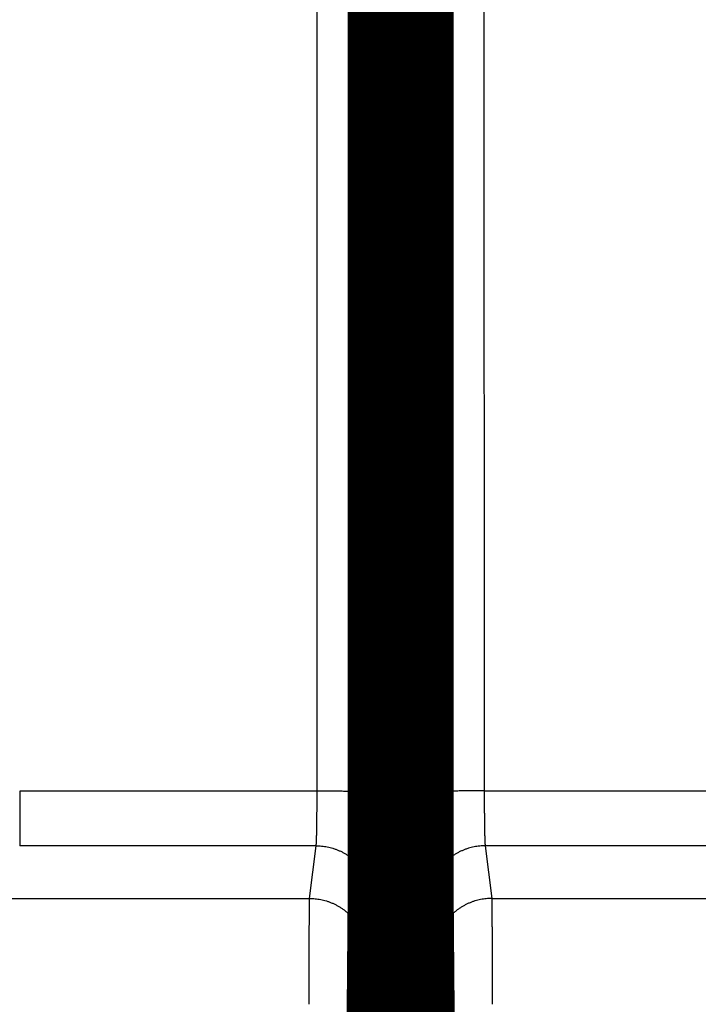
# Model space of a CAD drawing. Extents: x 23 to 829, y 11 to 508.
# Drawn here: x 345 to 353, y 222 to 234 of the extents above; entities that cross this region are included whole.
import ezdxf

# ---------------------------------------------------------------- set-up
doc = ezdxf.new("R2010")
doc.units = 0
doc.layers.add('4', color=7, linetype='CONTINUOUS')

msp = doc.modelspace()

# ---------------------------------------------------------------- linework, layer by layer
at = {"layer": '4', "color": 3, "linetype": 'CONTINUOUS'}
for p, q in [((348.2202, 224.95702), (348.23196, 263.56492)), ((348.93194, 263.54049), (348.92017, 224.93259)), ((349.56768, 224.93259), (349.55592, 263.54049)), ((350.25589, 263.56492), (350.26766, 224.95702)), ((344.57743, 224.95702), (348.2202, 224.95702)), ((350.26766, 224.95702), (353.91043, 224.95702)), ((348.20884, 224.28316), (344.57743, 224.28316)), ((348.12834, 223.63813), (348.20884, 224.28316)), ((353.91043, 224.28316), (350.27901, 224.28316)), ((350.27901, 224.28316), (350.35951, 223.63813)), ((286.35951, 223.63813), (348.12834, 223.63813)), ((350.35951, 223.63813), (412.12834, 223.63813)), ((348.90881, 223.58486), (348.82831, 222.93984)), ((349.65954, 222.93984), (349.57904, 223.58486))]:
    msp.add_line(p, q, dxfattribs=at)
at = {"layer": '4', "color": 40, "linetype": 'CONTINUOUS', "const_width": 0.7}
for points in [[(348.94393, 223.59512), (348.94393, 264.79512)], [(349.54393, 264.79512), (349.54393, 223.59512)], [(348.89069, 217.49512), (348.94393, 223.59512)], [(349.54393, 223.59512), (349.59716, 217.49512)], [(348.94199, 223.37333), (349.54586, 223.37333)]]:
    msp.add_lwpolyline(points, dxfattribs=at)
at = {"layer": '4', "color": 3, "linetype": 'CONTINUOUS'}
for points in [[(344.5774, 224.95059, -0.000037383), (344.57741, 224.94419, -0.00003893), (344.57741, 224.93779, -0.00003749), (344.57742, 224.9314, -0.00003269), (344.57742, 224.92501, -0.000029158), (344.57742, 224.91863, -0.000025975), (344.57743, 224.91225, -0.000022969), (344.57743, 224.90587, -0.000019356), (344.57743, 224.89951, -0.000016234), (344.57743, 224.89315, -0.000012792), (344.57743, 224.88679, -0.000009589), (344.57743, 224.88045, -0.000005794), (344.57743, 224.87411, -0.000003024), (344.57743, 224.86779, -0.00000057), (344.57743, 224.86147, 0.000000368), (344.57743, 224.85516, 0.000000022), (344.57743, 224.84887, -0.000000094), (344.57743, 224.84258), (344.57743, 224.83631, 0.000000024), (344.57743, 224.83005), (344.57743, 224.8238), (344.57743, 224.81757), (344.57743, 224.81135), (344.57743, 224.80514), (344.57743, 224.79895), (344.57743, 224.79277), (344.57743, 224.78661), (344.57743, 224.78046), (344.57743, 224.77433), (344.57743, 224.76822), (344.57743, 224.76213), (344.57743, 224.75605), (344.57743, 224.74999), (344.57743, 224.74395), (344.57743, 224.73793), (344.57743, 224.73193), (344.57743, 224.72595), (344.57743, 224.72), (344.57743, 224.71406), (344.57743, 224.70815), (344.57743, 224.70225), (344.57743, 224.69638), (344.57743, 224.69054), (344.57743, 224.68472), (344.57743, 224.67892), (344.57743, 224.67315), (344.57743, 224.6674), (344.57743, 224.66168), (344.57743, 224.65598), (344.57743, 224.65032), (344.57743, 224.64468), (344.57743, 224.63906), (344.57743, 224.63348), (344.57743, 224.62792), (344.57743, 224.6224), (344.57743, 224.6169), (344.57743, 224.61143), (344.57743, 224.606), (344.57743, 224.60059), (344.57743, 224.59522), (344.57743, 224.58988), (344.57743, 224.58457, 0.000000038), (344.57743, 224.5793), (344.57743, 224.57406, -0.000000153), (344.57743, 224.56885, 0.000000034), (344.57743, 224.56368, 0.000000611), (344.57743, 224.55855, -0.000000736), (344.57743, 224.55344, -0.000004407), (344.57743, 224.54837, -0.000007168), (344.57743, 224.54335, -0.000009831), (344.57743, 224.5384, -0.000017236), (344.57743, 224.53341, -0.000029849), (344.57743, 224.52835, -0.000023311), (344.57742, 224.52362, -0.000000719), (344.57742, 224.51936, -0.000047688), (344.57742, 224.51399, -0.000104566), (344.57741, 224.50584, -0.000053933), (344.5774, 224.49523, -0.000027911)], [(344.57741, 224.49276, -0.000341062), (344.57742, 224.49031, -0.000383236), (344.57743, 224.48787, -0.000351726), (344.57743, 224.48545, -0.000233913), (344.57743, 224.48304, -0.000143259), (344.57743, 224.48065, -0.000056593), (344.57743, 224.47827, -0.000012577), (344.57743, 224.4759, -0.000000822), (344.57743, 224.47355, 0.000003153), (344.57743, 224.4712, 0.00000019), (344.57743, 224.46887, -0.000000808), (344.57743, 224.46656, -0.000000049), (344.57743, 224.46425, 0.000000207), (344.57743, 224.46196, 0.000000012), (344.57743, 224.45968, -0.000000053), (344.57743, 224.45741), (344.57743, 224.45516), (344.57743, 224.45292), (344.57743, 224.45069), (344.57743, 224.44847), (344.57743, 224.44627), (344.57743, 224.44408), (344.57743, 224.44191), (344.57743, 224.43974), (344.57743, 224.43759), (344.57743, 224.43546), (344.57743, 224.43333), (344.57743, 224.43122), (344.57743, 224.42912), (344.57743, 224.42704), (344.57743, 224.42497), (344.57743, 224.42291), (344.57743, 224.42087), (344.57743, 224.41884), (344.57743, 224.41682), (344.57743, 224.41481), (344.57743, 224.41282), (344.57743, 224.41085), (344.57743, 224.40888), (344.57743, 224.40693), (344.57743, 224.405), (344.57743, 224.40307), (344.57743, 224.40117), (344.57743, 224.39927), (344.57743, 224.39739), (344.57743, 224.39552), (344.57743, 224.39367), (344.57743, 224.39183), (344.57743, 224.39), (344.57743, 224.38819), (344.57743, 224.38639), (344.57743, 224.38461), (344.57743, 224.38284), (344.57743, 224.38108), (344.57743, 224.37934), (344.57743, 224.37761), (344.57743, 224.3759), (344.57743, 224.3742), (344.57743, 224.37251), (344.57743, 224.37084), (344.57743, 224.36918), (344.57743, 224.36754), (344.57743, 224.36591), (344.57743, 224.3643), (344.57743, 224.3627), (344.57743, 224.36112), (344.57743, 224.35955), (344.57743, 224.35799), (344.57743, 224.35645), (344.57743, 224.35492), (344.57743, 224.35341), (344.57743, 224.35191), (344.57743, 224.35043), (344.57743, 224.34896), (344.57743, 224.34751), (344.57743, 224.34607), (344.57743, 224.34465), (344.57743, 224.34324), (344.57743, 224.34185), (344.57743, 224.34047), (344.57743, 224.33911), (344.57743, 224.33776), (344.57743, 224.33642), (344.57743, 224.33511), (344.57743, 224.3338), (344.57743, 224.33251), (344.57743, 224.33124), (344.57743, 224.32998), (344.57743, 224.32874), (344.57743, 224.32751), (344.57743, 224.3263), (344.57743, 224.32511), (344.57743, 224.32392), (344.57743, 224.32276), (344.57743, 224.32161), (344.57743, 224.32047), (344.57743, 224.31936), (344.57743, 224.31825), (344.57743, 224.31716), (344.57743, 224.31609), (344.57743, 224.31503), (344.57743, 224.31399), (344.57743, 224.31297), (344.57743, 224.31196), (344.57743, 224.31097), (344.57743, 224.30999), (344.57743, 224.30903), (344.57743, 224.30808), (344.57743, 224.30715), (344.57743, 224.30624), (344.57743, 224.30534), (344.57743, 224.30445), (344.57743, 224.30359), (344.57743, 224.30274), (344.57743, 224.30191), (344.57743, 224.30109), (344.57743, 224.30029), (344.57743, 224.2995), (344.57743, 224.29873), (344.57743, 224.29798), (344.57743, 224.29724), (344.57743, 224.29652), (344.57743, 224.29582), (344.57743, 224.29513), (344.57743, 224.29446), (344.57743, 224.29381), (344.57743, 224.29317), (344.57743, 224.29255), (344.57743, 224.29195), (344.57743, 224.29136, -0.00000004), (344.57743, 224.29079), (344.57743, 224.29023, 0.000000168), (344.57743, 224.2897, -0.000000034), (344.57743, 224.28918, -0.000000706), (344.57743, 224.28867, 0.000000142), (344.57743, 224.28819, 0.000002981), (344.57743, 224.28772, -0.000000593), (344.57743, 224.28726, -0.000012643), (344.57743, 224.28683, 0.000002473), (344.57743, 224.28641, 0.000054142), (344.57743, 224.28601, -0.000010519), (344.57743, 224.28562, -0.00022976), (344.57743, 224.28524, 0.000041512), (344.57743, 224.2849, 0.001053556), (344.57743, 224.2846, -0.000704267), (344.57743, 224.28425, -0.004705285), (344.57742, 224.28377, -0.003044947), (344.5774, 224.28316, -0.001594952)], [(348.20883, 224.28316), (348.20909, 224.28434, 0.013584474), (348.20934, 224.28582, 0.008777726), (348.2096, 224.28762, 0.006024104), (348.20985, 224.28971, 0.004430602), (348.21011, 224.29211, 0.003366063), (348.21036, 224.29481, 0.00267016), (348.21061, 224.29781, 0.00215421), (348.21086, 224.3011, 0.001789032), (348.21111, 224.3047, 0.001501081), (348.21135, 224.30859, 0.001286673), (348.2116, 224.31278, 0.001110019), (348.21184, 224.31725, 0.000973702), (348.21209, 224.32202, 0.000857618), (348.21233, 224.32707, 0.000765605), (348.21256, 224.33242, 0.000685453), (348.2128, 224.33804, 0.000620837), (348.21304, 224.34396, 0.000562682), (348.21327, 224.35015, 0.000514461), (348.2135, 224.35663, 0.000469644), (348.21372, 224.36337, 0.000431006), (348.21395, 224.3704, 0.000396493), (348.21417, 224.37769, 0.000367547), (348.21439, 224.38525, 0.00034116), (348.21461, 224.39306, 0.000318691), (348.21482, 224.40114, 0.000298027), (348.21503, 224.40946, 0.00028034), (348.21524, 224.41804, 0.000263902), (348.21544, 224.42686, 0.000249753), (348.21564, 224.43593, 0.000236493), (348.21584, 224.44523, 0.000225051), (348.21604, 224.45477, 0.000214207), (348.21623, 224.46453, 0.000204803), (348.21641, 224.47453, 0.000195923), (348.2166, 224.48474, 0.000188331), (348.21678, 224.49518, 0.000180643), (348.21695, 224.50583, 0.000173574), (348.21712, 224.5167, 0.000166516), (348.21729, 224.52776, 0.000159937), (348.21746, 224.53903, 0.000153834), (348.21762, 224.55049, 0.000148495), (348.21777, 224.56214, 0.000143434), (348.21792, 224.57397, 0.000138948), (348.21807, 224.58598, 0.000134697), (348.21821, 224.59816, 0.000130959), (348.21835, 224.61051, 0.000127396), (348.21848, 224.62302, 0.000124277), (348.21861, 224.63569, 0.000121292), (348.21874, 224.64851, 0.000118704), (348.21885, 224.66148, 0.000116214), (348.21897, 224.67458, 0.000114077), (348.21908, 224.68783, 0.00011202), (348.21918, 224.7012, 0.000110304), (348.21928, 224.71469, 0.000108431), (348.21938, 224.7283, 0.00010659), (348.21947, 224.74203, 0.000104345), (348.21955, 224.75586, 0.000101871), (348.21963, 224.76978, 0.000101057), (348.21971, 224.78381, 0.000101587), (348.21978, 224.79795, 0.000097381), (348.21984, 224.81211, 0.00008991), (348.2199, 224.82626, 0.000098192), (348.21996, 224.84071, 0.000115932), (348.22, 224.85556, 0.000087184), (348.22005, 224.86954, 0.000029581), (348.22008, 224.88221, 0.000122203), (348.22012, 224.89857, 0.000209072), (348.22016, 224.92384, 0.000101592), (348.2202, 224.95699, 0.000053593)], [(348.2202, 224.95699), (348.2534, 224.95696, -0.000445522), (348.28705, 224.95686, -0.000425228), (348.32116, 224.95671, -0.000422904), (348.3556, 224.95649, -0.000446796), (348.39022, 224.95621, -0.000464604), (348.42488, 224.95587, -0.000482165), (348.45943, 224.95546, -0.000501848), (348.49372, 224.95497, -0.000529101), (348.52759, 224.95443, -0.00055849), (348.56088, 224.95381, -0.000594085), (348.59342, 224.95312, -0.000634953), (348.62507, 224.95238, -0.000683682), (348.65563, 224.95157, -0.000742661), (348.68501, 224.9507, -0.000812686), (348.713, 224.94977, -0.000896993), (348.73954, 224.94879, -0.000992675), (348.76444, 224.94777, -0.00112893), (348.78769, 224.9467, -0.001305672), (348.80911, 224.94559, -0.001486901), (348.82871, 224.94446, -0.001638399), (348.84636, 224.9433, -0.00211936), (348.86215, 224.94211, -0.003068198), (348.87599, 224.94087, -0.003194503), (348.88781, 224.9397, -0.001666592), (348.89748, 224.93864, -0.006076148), (348.90578, 224.93728, -0.02065222), (348.91337, 224.93522, -0.027191548), (348.92019, 224.93255, -0.029137046)], [(350.26765, 224.95699), (350.23445, 224.95696, 0.000445525), (350.2008, 224.95686, 0.000425231), (350.16669, 224.95671, 0.000422907), (350.13225, 224.95649, 0.000446799), (350.09763, 224.95621, 0.000464607), (350.06297, 224.95587, 0.000482167), (350.02842, 224.95546, 0.000501849), (349.99413, 224.95497, 0.000529102), (349.96026, 224.95443, 0.000558491), (349.92697, 224.95381, 0.000594085), (349.89443, 224.95312, 0.000634952), (349.86278, 224.95238, 0.00068368), (349.83222, 224.95157, 0.000742657), (349.80285, 224.9507, 0.000812681), (349.77485, 224.94977, 0.000896986), (349.74831, 224.94879, 0.000992666), (349.72341, 224.94777, 0.001128916), (349.70016, 224.9467, 0.001305653), (349.67874, 224.94559, 0.001486875), (349.65914, 224.94446, 0.001638366), (349.64149, 224.9433, 0.002119308), (349.62571, 224.94211, 0.003068107), (349.61186, 224.94087, 0.003194386), (349.60005, 224.9397, 0.001666523), (349.59037, 224.93864, 0.006075861), (349.58207, 224.93728, 0.020650707), (349.57448, 224.93522, 0.027188234), (349.56766, 224.93255, 0.029132143)], [(350.26765, 224.95699), (350.26767, 224.94235, 0.000090364), (350.26768, 224.92774, 0.000090723), (350.26771, 224.91314, 0.000090903), (350.26773, 224.89857, 0.000091023), (350.26777, 224.88403, 0.000091361), (350.26781, 224.86954, 0.000091813), (350.26785, 224.8551, 0.000092409), (350.2679, 224.84071, 0.000093107), (350.26795, 224.82638, 0.000093967), (350.26801, 224.81211, 0.000094938), (350.26808, 224.79792, 0.000096079), (350.26815, 224.78381, 0.00009735), (350.26822, 224.76979, 0.000098792), (350.2683, 224.75586, 0.00010037), (350.26839, 224.74203, 0.000102169), (350.26848, 224.7283, 0.000104168), (350.26857, 224.71469, 0.000106258), (350.26867, 224.7012, 0.000108385), (350.26878, 224.68783, 0.000110376), (350.26889, 224.67458, 0.000112025), (350.269, 224.66148, 0.000114056), (350.26912, 224.64851, 0.000116212), (350.26924, 224.63569, 0.00011871), (350.26937, 224.62302, 0.000121293), (350.26951, 224.61051, 0.000124275), (350.26964, 224.59816, 0.000127396), (350.26979, 224.58598, 0.000130959), (350.26993, 224.57397, 0.000134697), (350.27008, 224.56214, 0.000138947), (350.27024, 224.55049, 0.000143434), (350.2704, 224.53903, 0.000148495), (350.27056, 224.52776, 0.000153834), (350.27073, 224.5167, 0.000159937), (350.2709, 224.50583, 0.000166516), (350.27108, 224.49518, 0.000173574), (350.27126, 224.48474, 0.000180643), (350.27144, 224.47453, 0.000188332), (350.27163, 224.46453, 0.000195923), (350.27182, 224.45477, 0.000204803), (350.27201, 224.44523, 0.000214207), (350.27221, 224.43593, 0.000225051), (350.27241, 224.42686, 0.000236493), (350.27262, 224.41804, 0.000249753), (350.27282, 224.40946, 0.000263901), (350.27304, 224.40114, 0.00028034), (350.27325, 224.39306, 0.00029803), (350.27347, 224.38525, 0.00031869), (350.27368, 224.37769, 0.000341147), (350.27391, 224.3704, 0.00036755), (350.27413, 224.36337, 0.000396548), (350.27436, 224.35663, 0.000430994), (350.27459, 224.35015, 0.000469411), (350.27482, 224.34396, 0.000514451), (350.27505, 224.33804, 0.000563458), (350.27529, 224.33242, 0.000620004), (350.27553, 224.32707, 0.000679806), (350.27577, 224.32202, 0.000765014), (350.27601, 224.31725, 0.000875013), (350.27625, 224.31277, 0.000967105), (350.2765, 224.30859, 0.001023719), (350.27674, 224.30471, 0.0012987), (350.27699, 224.3011, 0.001842126), (350.27725, 224.29777, 0.001710861), (350.27749, 224.29481, 0.000654668), (350.27771, 224.29227, 0.003026227), (350.278, 224.28971, 0.008247701), (350.27844, 224.28664, 0.006686814), (350.27902, 224.28316, 0.004693326)], [(348.92019, 224.93255), (348.92017, 224.90327, -0.000043493), (348.92015, 224.87403, -0.000043616), (348.92013, 224.84483, -0.000043753), (348.9201, 224.81569, -0.000043976), (348.92007, 224.78662, -0.000044262), (348.92003, 224.75763, -0.000044592), (348.91998, 224.72874, -0.000044987), (348.91993, 224.69996, -0.000045453), (348.91988, 224.6713, -0.000045983), (348.91982, 224.64277, -0.000046582), (348.91975, 224.6144, -0.000047253), (348.91968, 224.58618, -0.000048003), (348.91961, 224.55813, -0.000048826), (348.91953, 224.53027, -0.00004973), (348.91944, 224.50261, -0.000050736), (348.91935, 224.47515, -0.000051862), (348.91926, 224.44793, -0.000053007), (348.91916, 224.42094, -0.000054168), (348.91905, 224.3942, -0.000055202), (348.91894, 224.36771, -0.000056016), (348.91883, 224.3415, -0.000057028), (348.91871, 224.31557, -0.00005811), (348.91858, 224.28993, -0.00005936), (348.91846, 224.26459, -0.000060651), (348.91832, 224.23957, -0.000062143), (348.91818, 224.21487, -0.000063704), (348.91804, 224.19051, -0.000065486), (348.9179, 224.16648, -0.000067356), (348.91774, 224.14282, -0.000069482), (348.91759, 224.11952, -0.000071726), (348.91743, 224.0966, -0.000074258), (348.91727, 224.07407, -0.000076929), (348.9171, 224.05194, -0.000079982), (348.91693, 224.03021, -0.000083274), (348.91675, 224.00891, -0.000086805), (348.91657, 223.98803, -0.000090342), (348.91639, 223.9676, -0.000094189), (348.9162, 223.94761, -0.000097987), (348.91601, 223.92808, -0.000102431), (348.91581, 223.909, -0.000107137), (348.91562, 223.8904, -0.000112564), (348.91542, 223.87227, -0.00011829), (348.91521, 223.85463, -0.000124927), (348.915, 223.83747, -0.000132009), (348.91479, 223.82082, -0.000140238), (348.91458, 223.80467, -0.000149093), (348.91436, 223.78904, -0.000159437), (348.91414, 223.77392, -0.000170683), (348.91392, 223.75935, -0.000183903), (348.9137, 223.7453, -0.00019842), (348.91347, 223.7318, -0.000215681), (348.91324, 223.71885, -0.000234952), (348.91301, 223.70646, -0.000257438), (348.91277, 223.69463, -0.000281768), (348.91254, 223.68338, -0.000309851), (348.9123, 223.67269, -0.000339473), (348.91206, 223.66259, -0.000381779), (348.91182, 223.65305, -0.000436379), (348.91157, 223.6441, -0.00048218), (348.91133, 223.63573, -0.000510341), (348.91109, 223.62798, -0.00064713), (348.91084, 223.62076, -0.000917579), (348.91058, 223.61409, -0.000852966), (348.91034, 223.60817, -0.000327456), (348.91012, 223.6031, -0.001509089), (348.90984, 223.59797, -0.004125079), (348.9094, 223.59185, -0.003366349), (348.90882, 223.58489, -0.002375843)], [(349.57902, 223.58489), (349.57877, 223.58725, -0.006905012), (349.57852, 223.59021, -0.004401505), (349.57827, 223.59379, -0.002998642), (349.57802, 223.59797, -0.002197864), (349.57777, 223.60277, -0.001666203), (349.57752, 223.60817, -0.001320268), (349.57727, 223.61417, -0.001064555), (349.57702, 223.62076, -0.00088422), (349.57677, 223.62795, -0.000742132), (349.57652, 223.63573, -0.000636606), (349.57628, 223.6441, -0.000549646), (349.57604, 223.65305, -0.000482725), (349.5758, 223.66259, -0.000425668), (349.57555, 223.67269, -0.000380569), (349.57532, 223.68338, -0.000341231), (349.57508, 223.69463, -0.000309651), (349.57485, 223.70646, -0.000281071), (349.57461, 223.71885, -0.000257381), (349.57438, 223.7318, -0.000235093), (349.57416, 223.7453, -0.000215688), (349.57393, 223.75935, -0.000198387), (349.57371, 223.77392, -0.000183901), (349.57349, 223.78904, -0.000170691), (349.57328, 223.80467, -0.000159437), (349.57306, 223.82082, -0.000149091), (349.57285, 223.83747, -0.000140237), (349.57264, 223.85463, -0.000132009), (349.57244, 223.87227, -0.000124927), (349.57224, 223.8904, -0.00011829), (349.57204, 223.909, -0.000112564), (349.57185, 223.92808, -0.000107137), (349.57166, 223.94761, -0.000102431), (349.57147, 223.9676, -0.000097987), (349.57128, 223.98803, -0.000094189), (349.5711, 224.00891, -0.000090342), (349.57093, 224.03021, -0.000086805), (349.57076, 224.05194, -0.000083274), (349.57059, 224.07407, -0.000079982), (349.57043, 224.0966, -0.000076929), (349.57027, 224.11952, -0.000074258), (349.57011, 224.14282, -0.000071726), (349.56996, 224.16648, -0.000069482), (349.56981, 224.19051, -0.000067356), (349.56967, 224.21487, -0.000065486), (349.56953, 224.23957, -0.000063704), (349.5694, 224.26459, -0.000062143), (349.56927, 224.28993, -0.000060651), (349.56915, 224.31557, -0.000059358), (349.56903, 224.3415, -0.00005811), (349.56891, 224.36771, -0.000057035), (349.5688, 224.3942, -0.000056014), (349.5687, 224.42094, -0.00005518), (349.5686, 224.44793, -0.000054161), (349.5685, 224.47515, -0.000053037), (349.56841, 224.50261, -0.000051715), (349.56833, 224.53027, -0.000050231), (349.56825, 224.55812, -0.000049585), (349.56817, 224.58618, -0.000049559), (349.5681, 224.61446, -0.000047322), (349.56804, 224.64277, -0.000043536), (349.56798, 224.67107, -0.000047208), (349.56792, 224.69996, -0.000055244), (349.56787, 224.72967, -0.000041532), (349.56783, 224.75763, -0.000014484), (349.56779, 224.78298, -0.000057456), (349.56775, 224.81569, -0.000097288), (349.56771, 224.86624, -0.00004721), (349.56766, 224.93255, -0.000024958)], [(348.20883, 224.28316), (348.24218, 224.28237, -0.012766806), (348.27597, 224.2799, -0.012121634), (348.31023, 224.27571, -0.011940134), (348.34483, 224.26977, -0.012445064), (348.37961, 224.26194, -0.012683669), (348.41443, 224.25224, -0.01283953), (348.44914, 224.24056, -0.012941875), (348.48359, 224.22696, -0.01314985), (348.5176, 224.21134, -0.013261168), (348.55104, 224.19382, -0.013407439), (348.5837, 224.17433, -0.013482066), (348.61547, 224.15301, -0.013582493), (348.64613, 224.12984, -0.013639649), (348.67558, 224.10498, -0.013712599), (348.70363, 224.07847, -0.013706557), (348.73021, 224.05049, -0.013646528), (348.75512, 224.02113, -0.013723813), (348.77835, 223.99053, -0.013892527), (348.79973, 223.95878, -0.013542749), (348.81926, 223.92626, -0.012728697), (348.83681, 223.89317, -0.013692559), (348.85248, 223.85897, -0.015737439), (348.86617, 223.82355, -0.01238836), (348.87782, 223.78998, -0.005397412), (348.88734, 223.7594, -0.016206899), (348.8954, 223.72056, -0.027112076), (348.90258, 223.6616, -0.013894127), (348.90882, 223.58489, -0.007639254)], [(350.27902, 224.28316), (350.24567, 224.28237, 0.012766913), (350.21188, 224.2799, 0.012121724), (350.17762, 224.27571, 0.011940211), (350.14302, 224.26977, 0.012445131), (350.10824, 224.26194, 0.012683722), (350.07342, 224.25224, 0.012839568), (350.03871, 224.24056, 0.012941897), (350.00426, 224.22696, 0.013149856), (349.97025, 224.21134, 0.013261155), (349.93681, 224.19382, 0.013407409), (349.90415, 224.17433, 0.013482017), (349.87238, 224.15301, 0.013582427), (349.84172, 224.12984, 0.013639566), (349.81227, 224.10498, 0.0137125), (349.78422, 224.07847, 0.013706443), (349.75765, 224.05049, 0.013646401), (349.73273, 224.02113, 0.013723673), (349.7095, 223.99053, 0.013892376), (349.68812, 223.95878, 0.013542593), (349.66859, 223.92626, 0.012728545), (349.65104, 223.89317, 0.013692391), (349.63537, 223.85897, 0.015737242), (349.62169, 223.82355, 0.012388206), (349.61003, 223.78998, 0.005397345), (349.60051, 223.7594, 0.0162067), (349.59245, 223.72056, 0.027111761), (349.58527, 223.6616, 0.013893978), (349.57902, 223.58489, 0.007639176)], [(348.12347, 222.34131), (348.12347, 222.36915, -0.000021653), (348.12348, 222.39698, -0.000021713), (348.12348, 222.42479, -0.000021707), (348.12349, 222.45257, -0.000021668), (348.1235, 222.4803, -0.00002169), (348.12351, 222.50798, -0.000021744), (348.12353, 222.53559, -0.000021835), (348.12355, 222.56311, -0.000021949), (348.12357, 222.59053, -0.000022104), (348.12359, 222.61784, -0.000022286), (348.12362, 222.64503, -0.00002251), (348.12364, 222.67208, -0.000022765), (348.12367, 222.69898, -0.000023062), (348.1237, 222.72571, -0.000023392), (348.12374, 222.75227, -0.000023775), (348.12378, 222.77863, -0.000024205), (348.12381, 222.80479, -0.000024659), (348.12386, 222.83074, -0.000025122), (348.1239, 222.85645, -0.000025555), (348.12394, 222.88192, -0.000025909), (348.12399, 222.90714, -0.000026351), (348.12404, 222.9321, -0.000026821), (348.12409, 222.95679, -0.000027371), (348.12415, 222.9812, -0.000027939), (348.1242, 223.0053, -0.000028599), (348.12426, 223.02911, -0.000029291), (348.12432, 223.0526, -0.000030084), (348.12439, 223.07577, -0.000030917), (348.12445, 223.0986, -0.000031866), (348.12452, 223.12108, -0.00003287), (348.12459, 223.1432, -0.000034004), (348.12466, 223.16496, -0.000035201), (348.12473, 223.18633, -0.000036573), (348.1248, 223.20732, -0.000038051), (348.12488, 223.2279, -0.00003964), (348.12495, 223.24808, -0.000041235), (348.12503, 223.26783, -0.000042972), (348.12511, 223.28717, -0.000044692), (348.1252, 223.30606, -0.000046704), (348.12528, 223.32452, -0.000048839), (348.12537, 223.34251, -0.000051301), (348.12545, 223.36006, -0.000053904), (348.12554, 223.37714, -0.000056921), (348.12563, 223.39375, -0.000060146), (348.12572, 223.40987, -0.000063893), (348.12582, 223.42551, -0.000067933), (348.12591, 223.44065, -0.000072652), (348.12601, 223.45529, -0.000077792), (348.1261, 223.46941, -0.000083835), (348.1262, 223.48302, -0.000090482), (348.1263, 223.49609, -0.000098389), (348.1264, 223.50864, -0.000107234), (348.1265, 223.52063, -0.000117551), (348.12661, 223.53209, -0.000128716), (348.12671, 223.54299, -0.000141605), (348.12681, 223.55334, -0.00015521), (348.12692, 223.56312, -0.00017464), (348.12702, 223.57235, -0.000199733), (348.12713, 223.58101, -0.000220833), (348.12724, 223.58911, -0.000233877), (348.12735, 223.59661, -0.000296817), (348.12746, 223.60359, -0.000421351), (348.12757, 223.61004, -0.000392155), (348.12767, 223.61576, -0.000150548), (348.12777, 223.62065, -0.00069508), (348.1279, 223.62559, -0.001908171), (348.12809, 223.63149, -0.001566673), (348.12834, 223.63817, -0.001110503)], [(348.12834, 223.63817), (348.16168, 223.63737, -0.012768004), (348.19547, 223.63491, -0.012122691), (348.22974, 223.63071, -0.011941086), (348.26434, 223.62477, -0.012445955), (348.29912, 223.61694, -0.012684457), (348.33393, 223.60723, -0.012840202), (348.36864, 223.59555, -0.012942412), (348.40309, 223.58194, -0.01315025), (348.43711, 223.56633, -0.013261412), (348.47054, 223.5488, -0.013407528), (348.50321, 223.52931, -0.013481987), (348.53497, 223.50798, -0.01358225), (348.56563, 223.48481, -0.013639237), (348.59509, 223.45995, -0.013712027), (348.62314, 223.43344, -0.013705826), (348.64971, 223.40546, -0.013645658), (348.67462, 223.37609, -0.013722799), (348.69785, 223.34548, -0.013891378), (348.71923, 223.31373, -0.013541517), (348.73876, 223.2812, -0.012727458), (348.75632, 223.24811, -0.013691149), (348.77198, 223.21391, -0.015735743), (348.78567, 223.17849, -0.012386983), (348.79733, 223.14491, -0.005396805), (348.80684, 223.11433, -0.016205067), (348.81491, 223.07548, -0.027109034), (348.82209, 223.01652, -0.013892625), (348.82833, 222.9398, -0.007638452)], [(350.35951, 223.63817), (350.32616, 223.63737, 0.012768111), (350.29238, 223.63491, 0.012122781), (350.25811, 223.63071, 0.011941162), (350.22351, 223.62477, 0.012446022), (350.18873, 223.61694, 0.01268451), (350.15392, 223.60723, 0.01284024), (350.11921, 223.59555, 0.012942433), (350.08476, 223.58194, 0.013150256), (350.05074, 223.56633, 0.0132614), (350.01731, 223.5488, 0.013407497), (349.98464, 223.52931, 0.013481938), (349.95288, 223.50798, 0.013582184), (349.92222, 223.48481, 0.013639154), (349.89277, 223.45995, 0.013711927), (349.86472, 223.43344, 0.013705712), (349.83814, 223.40546, 0.013645531), (349.81323, 223.37609, 0.01372266), (349.79, 223.34548, 0.013891227), (349.76862, 223.31373, 0.013541361), (349.74909, 223.2812, 0.012727306), (349.73153, 223.24811, 0.013690981), (349.71587, 223.21391, 0.015735547), (349.70218, 223.17849, 0.012386828), (349.69052, 223.14491, 0.005396738), (349.68101, 223.11433, 0.016204868), (349.67294, 223.07548, 0.027108718), (349.66576, 223.01652, 0.013892477), (349.65952, 222.9398, 0.007638374)], [(350.35951, 223.63817), (350.35962, 223.63591, -0.003321648), (350.35973, 223.63307, -0.002097954), (350.35985, 223.62962, -0.001420329), (350.35996, 223.62559, -0.001036023), (350.36007, 223.62096, -0.000782545), (350.36018, 223.61576, -0.000618306), (350.36029, 223.60996, -0.00049731), (350.3604, 223.60359, -0.000412087), (350.36051, 223.59663, -0.000345136), (350.36062, 223.58911, -0.000295436), (350.36072, 223.58101, -0.000254584), (350.36083, 223.57235, -0.000223127), (350.36094, 223.56312, -0.000196381), (350.36104, 223.55334, -0.000175213), (350.36115, 223.54299, -0.000156798), (350.36125, 223.53209, -0.000141973), (350.36135, 223.52063, -0.000128631), (350.36145, 223.50864, -0.000117571), (350.36155, 223.49609, -0.000107279), (350.36165, 223.48302, -0.000098391), (350.36175, 223.46941, -0.000090471), (350.36185, 223.45529, -0.000083834), (350.36194, 223.44065, -0.000077794), (350.36204, 223.42551, -0.000072652), (350.36213, 223.40987, -0.000067932), (350.36222, 223.39375, -0.000063893), (350.36231, 223.37714, -0.000060146), (350.3624, 223.36006, -0.000056921), (350.36249, 223.34251, -0.000053904), (350.36257, 223.32452, -0.000051301), (350.36266, 223.30606, -0.000048839), (350.36274, 223.28717, -0.000046704), (350.36282, 223.26783, -0.000044692), (350.3629, 223.24808, -0.000042972), (350.36298, 223.2279, -0.000041235), (350.36305, 223.20732, -0.00003964), (350.36313, 223.18633, -0.000038051), (350.3632, 223.16496, -0.000036573), (350.36327, 223.1432, -0.000035201), (350.36334, 223.12108, -0.000034004), (350.3634, 223.0986, -0.00003287), (350.36347, 223.07577, -0.000031867), (350.36353, 223.0526, -0.000030917), (350.36359, 223.02911, -0.000030084), (350.36365, 223.0053, -0.000029291), (350.36371, 222.9812, -0.0000286), (350.36376, 222.95679, -0.000027939), (350.36381, 222.9321, -0.000027369), (350.36386, 222.90714, -0.000026822), (350.36391, 222.88192, -0.000026356), (350.36396, 222.85645, -0.000025907), (350.364, 222.83074, -0.000025535), (350.36404, 222.80479, -0.000025141), (350.36408, 222.77863, -0.000024775), (350.36412, 222.75226, -0.000024315), (350.36415, 222.72571, -0.00002381), (350.36418, 222.69899, -0.000023693), (350.36421, 222.67208, -0.000023901), (350.36424, 222.64497, -0.000022976), (350.36426, 222.61784, -0.000021269), (350.36429, 222.59075, -0.000023329), (350.36431, 222.56311, -0.000027694), (350.36432, 222.53471, -0.000020862), (350.36434, 222.50798, -0.000006992), (350.36435, 222.48376, -0.000029463), (350.36436, 222.45257, -0.000050804), (350.36437, 222.40442, -0.000024772), (350.36438, 222.34131, -0.000013071)], [(348.82833, 222.9398), (348.82822, 222.93877, 0.007433311), (348.8281, 222.93747, 0.004691616), (348.82799, 222.93588, 0.003171304), (348.82788, 222.93403, 0.002307961), (348.82776, 222.93189, 0.001739991), (348.82765, 222.92949, 0.001372443), (348.82754, 222.92682, 0.001102038), (348.82743, 222.92388, 0.000911463), (348.82732, 222.92068, 0.000762055), (348.82721, 222.91721, 0.000651057), (348.82711, 222.91347, 0.000560017), (348.827, 222.90947, 0.000489795), (348.82689, 222.90521, 0.000430257), (348.82679, 222.9007, 0.000383034), (348.82668, 222.89592, 0.000342055), (348.82658, 222.89089, 0.000308934), (348.82648, 222.88561, 0.00027934), (348.82637, 222.88007, 0.000254814), (348.82627, 222.87428, 0.000232324), (348.82618, 222.86825, 0.000213133), (348.82608, 222.86196, 0.000195997), (348.82598, 222.85545, 0.00018161), (348.82588, 222.84869, 0.000168524), (348.82579, 222.8417, 0.00015739), (348.8257, 222.83449, 0.000147168), (348.82561, 222.82704, 0.000138419), (348.82552, 222.81938, 0.000130302), (348.82543, 222.8115, 0.000123316), (348.82534, 222.8034, 0.000116781), (348.82525, 222.79509, 0.000111143), (348.82517, 222.78657, 0.00010581), (348.82509, 222.77785, 0.000101186), (348.82501, 222.76893, 0.000096826), (348.82493, 222.75981, 0.000093101), (348.82485, 222.7505, 0.000089337), (348.82477, 222.741, 0.000085883), (348.8247, 222.73131, 0.000082441), (348.82463, 222.72145, 0.000079237), (348.82456, 222.71141, 0.000076267), (348.82449, 222.7012, 0.000073673), (348.82442, 222.69082, 0.000071215), (348.82436, 222.68028, 0.000069042), (348.8243, 222.66959, 0.000066984), (348.82424, 222.65875, 0.00006518), (348.82418, 222.64776, 0.000063463), (348.82412, 222.63664, 0.000061966), (348.82407, 222.62537, 0.000060533), (348.82402, 222.61398, 0.000059297), (348.82397, 222.60246, 0.000058113), (348.82392, 222.59082, 0.000057112), (348.82387, 222.57906, 0.00005613), (348.82383, 222.56719, 0.000055297), (348.82379, 222.55522, 0.000054534), (348.82375, 222.54314, 0.000053964), (348.82371, 222.53097, 0.000053186), (348.82368, 222.51872, 0.000052363), (348.82365, 222.50639, 0.000052372), (348.82362, 222.49397, 0.000053144), (348.82359, 222.48146, 0.000051289), (348.82356, 222.46893, 0.000047647), (348.82354, 222.45643, 0.00005263), (348.82352, 222.44367, 0.000063008), (348.82351, 222.43057, 0.00004748), (348.82349, 222.41823, 0.000015489), (348.82348, 222.40705, 0.000067872), (348.82347, 222.39266, 0.000118121), (348.82347, 222.37044, 0.000057664), (348.82346, 222.34131, 0.000030371)], [(349.66439, 222.34131), (349.66439, 222.35416, 0.000054891), (349.66439, 222.367, 0.000055279), (349.66439, 222.37983, 0.000055032), (349.66438, 222.39266, 0.000054172), (349.66437, 222.40546, 0.000053661), (349.66436, 222.41823, 0.000053284), (349.66435, 222.43097, 0.000053019), (349.66433, 222.44367, 0.000052713), (349.66431, 222.45633, 0.000052574), (349.66429, 222.46893, 0.000052436), (349.66427, 222.48148, 0.000052453), (349.66424, 222.49397, 0.000052464), (349.66421, 222.50638, 0.000052636), (349.66418, 222.51872, 0.000052811), (349.66414, 222.53098, 0.000053145), (349.66411, 222.54314, 0.000053484), (349.66407, 222.55522, 0.000054006), (349.66403, 222.56719, 0.000054557), (349.66398, 222.57906, 0.000055314), (349.66394, 222.59082, 0.000056131), (349.66389, 222.60246, 0.000057106), (349.66384, 222.61398, 0.000058113), (349.66379, 222.62537, 0.000059298), (349.66373, 222.63664, 0.000060533), (349.66368, 222.64776, 0.000061965), (349.66362, 222.65875, 0.000063463), (349.66356, 222.66959, 0.00006518), (349.6635, 222.68028, 0.000066984), (349.66343, 222.69082, 0.000069042), (349.66336, 222.7012, 0.000071215), (349.6633, 222.71141, 0.000073673), (349.66323, 222.72145, 0.000076267), (349.66315, 222.73131, 0.000079237), (349.66308, 222.741, 0.000082441), (349.663, 222.7505, 0.000085883), (349.66293, 222.75981, 0.000089337), (349.66285, 222.76893, 0.000093101), (349.66277, 222.77785, 0.000096826), (349.66268, 222.78657, 0.000101186), (349.6626, 222.79509, 0.000105809), (349.66252, 222.8034, 0.000111143), (349.66243, 222.8115, 0.000116781), (349.66234, 222.81938, 0.000123316), (349.66225, 222.82704, 0.000130301), (349.66216, 222.83449, 0.000138419), (349.66206, 222.8417, 0.00014717), (349.66197, 222.84869, 0.00015739), (349.66187, 222.85545, 0.000168515), (349.66178, 222.86196, 0.000181611), (349.66168, 222.86825, 0.000196035), (349.66158, 222.87428, 0.000213125), (349.66148, 222.88007, 0.000232162), (349.66138, 222.88561, 0.000254911), (349.66128, 222.89089, 0.000280249), (349.66117, 222.89592, 0.000309511), (349.66107, 222.9007, 0.000340866), (349.66096, 222.90521, 0.000385194), (349.66086, 222.90947, 0.00044263), (349.66075, 222.91347, 0.000490891), (349.66064, 222.91721, 0.00052125), (349.66053, 222.92067, 0.000664713), (349.66042, 222.92388, 0.000948897), (349.66031, 222.92686, 0.000883696), (349.6602, 222.92949, 0.000334666), (349.6601, 222.93175, 0.001575845), (349.65998, 222.93403, 0.004350722), (349.65978, 222.93673, 0.003579195), (349.65952, 222.9398, 0.00253756)]]:
    msp.add_lwpolyline(points, format="xyb", dxfattribs=at)

doc.saveas('drawing.dxf')
